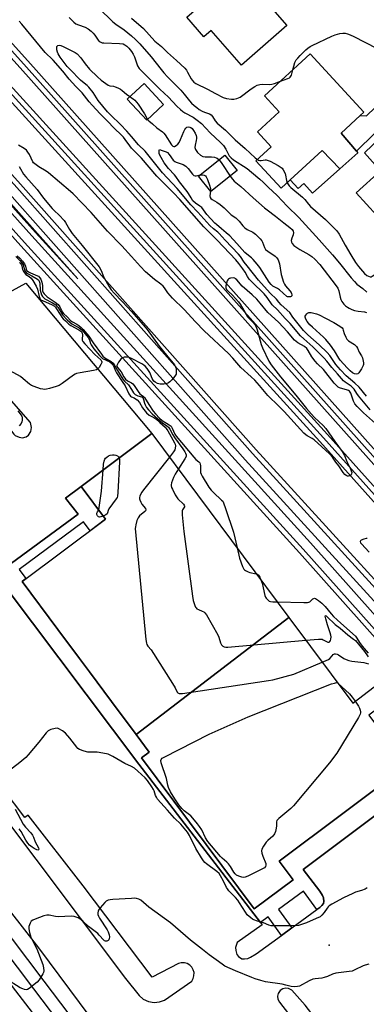
# Model space of a CAD drawing. Units: inches. Extents: x 1273763 to 1279763, y 509452 to 513453.
# Drawn here: x 1274947 to 1275112, y 511380 to 511850 of the extents above; entities that cross this region are included whole.
import ezdxf

# ---------------------------------------------------------------- set-up
doc = ezdxf.new("R2010")
doc.units = ezdxf.units.IN
doc.header["$MEASUREMENT"] = 0
for name, color, linetype in [('BLDG-Footprint', 5, 'Continuous'), ('CNTRL-Analytical Point', 7, 'Continuous'), ('CULTRL-Pad', 6, 'Continuous'), ('TRANS-Driveway', 251, 'Continuous'), ('TRANS-Non Street Sidewalk', 7, 'Continuous'), ('TRANS-Parking Lot', 4, 'Continuous'), ('TRANS-Railroad Bed', 1, 'Continuous'), ('TRANS-Railroad Centerline', 1, 'Continuous'), ('TRANS-Road', 130, 'Continuous'), ('TRANS-Street Sidewalk', 7, 'Continuous'), ('Undefined', 1, 'Continuous')]:
    doc.layers.add(name, color=color, linetype=linetype)

msp = doc.modelspace()

# ---------------------------------------------------------------- linework, layer by layer
at = {"layer": 'BLDG-Footprint'}
for points, elevation in [([(1275074.34, 511847.56), (1275052.54, 511828.55), (1275038.03, 511845.18), (1275034.53, 511842.13), (1275026.4, 511851.45), (1275051.71, 511873.51)], 409.87), ([(1275100.23, 511796.07), (1275107.55, 511787.43), (1275108.22, 511786.64), (1275099.57, 511778.99), (1275091.2, 511787.77), (1275075.94, 511773.74), (1275071.56, 511769.71), (1275059.51, 511782.81), (1275066.76, 511789.48), (1275060.19, 511796.62), (1275070.62, 511806.21), (1275063.6, 511813.85), (1275085.43, 511833.91), (1275111.06, 511806.03), (1275109.37, 511804.47)], 411.8), ([(1275015.32, 511809.7), (1275007.28, 511802.27), (1274997.95, 511812.38), (1275006, 511819.8)], 415.53), ([(1275158.44, 511767.23), (1275135.5, 511746.25), (1275126.24, 511756.36), (1275121.99, 511761.01), (1275117.31, 511756.73), (1275107.47, 511767.49), (1275119.02, 511778.05), (1275135.1, 511792.75), (1275136.76, 511790.93)], 411.36), ([(1275050.53, 511778.23), (1275037.95, 511768.22), (1275032.12, 511775.55), (1275044.71, 511785.56)], 424.3), ([(1275075.29, 511564.63), (1275002.16, 511508.77), (1274990.44, 511524.5), (1274979.93, 511538.59), (1274975.13, 511545.03), (1274964.83, 511558.86), (1274947.69, 511581.85), (1274987.62, 511611.6), (1274975.92, 511627.3), (1275009.78, 511652.53)], 416.09), ([(1275002.16, 511508.77), (1275075.29, 511564.63), (1275105.76, 511523.75), (1275116.1, 511531.45), (1275121.62, 511524.05), (1275113.48, 511517.98), (1275131.55, 511493.73), (1275070.54, 511448.26), (1275077.23, 511439.28), (1275058.58, 511425.39), (1275004.79, 511497.56), (1275008.47, 511500.31)], 443.11)]:
    msp.add_lwpolyline(points, close=True, dxfattribs=dict(at, elevation=elevation))
at = {"layer": 'CNTRL-Analytical Point'}
msp.add_point((1275094.5, 511408.06, 415), dxfattribs=at)
at = {"layer": 'CULTRL-Pad'}
msp.add_lwpolyline([(1275099.57, 511778.99), (1275086.5, 511767.44), (1275082.43, 511772.04), (1275079.63, 511769.56), (1275075.94, 511773.74), (1275091.2, 511787.77)], close=True, dxfattribs=at)
at = {"layer": 'TRANS-Driveway'}
msp.add_lwpolyline([(1275158.78, 511812.22), (1275136.76, 511790.93), (1275135.1, 511792.75), (1275119.02, 511778.05), (1275111.42, 511786.67), (1275145.85, 511819.65), (1275145.51, 511821.26), (1275144.63, 511821.89), (1275142.13, 511821.39), (1275107.55, 511787.43), (1275100.23, 511796.07), (1275109.37, 511804.47), (1275112.42, 511804.29), (1275141, 511831.93)], close=True, dxfattribs=at)
at = {"layer": 'TRANS-Non Street Sidewalk'}
for points in [[(1274928.54, 511580.43), (1274974.53, 511613.99), (1274968.4, 511621.66), (1274975.92, 511627.3), (1274987.62, 511611.6), (1274980.22, 511606.09), (1274977.01, 511610.39), (1274946.34, 511587.54), (1274949.55, 511583.24), (1274947.69, 511581.85), (1274964.83, 511558.86), (1274975.13, 511545.03), (1274979.93, 511538.59), (1274990.43, 511524.5), (1275002.16, 511508.77), (1275008.47, 511500.3), (1275004.79, 511497.57), (1275058.58, 511425.39), (1275077.23, 511439.28), (1275070.54, 511448.26), (1275131.55, 511493.74)], [(1275142.02, 511489.06), (1275082.1, 511444.19), (1275089.99, 511433.91), (1275091.35, 511431.76), (1275091.8, 511430.62), (1275091.9, 511428.91), (1275091.74, 511427.99), (1275091.05, 511427.06), (1275089.99, 511426.07), (1275088.63, 511425.08), (1275082.2, 511433.89), (1275070.25, 511425.16), (1275076.68, 511416.35), (1275071.74, 511412.74), (1275065.3, 511421.55), (1275061.65, 511418.89), (1275003.51, 511494.53), (1274940.14, 511578.77)]]:
    msp.add_lwpolyline(points, dxfattribs=at)
at = {"layer": 'TRANS-Parking Lot'}
for points in [[(1274933.35, 511715.55, 0), (1274949.44, 511724.35, 0), (1275009.78, 511652.53, 0), (1274975.92, 511627.3, 0), (1274968.4, 511621.66, 0), (1274974.53, 511613.99, 0), (1274928.54, 511580.43, 0)], [(1274940.14, 511578.77, 0), (1275003.51, 511494.53, 0), (1275061.65, 511418.89, 0), (1275062.5, 511417.79, 0), (1275050.56, 511409.32, 0), (1275049.75, 511407.02, 0), (1275049.83, 511405.46, 0), (1275050.41, 511403.6, 0), (1275051.24, 511402.6, 0), (1275052.71, 511401.6, 0), (1275053.99, 511401.5, 0), (1275055.65, 511401.74, 0), (1275056.98, 511402.28, 0), (1275059.64, 511403.9, 0), (1275071.74, 511412.74, 0), (1275076.68, 511416.35, 0), (1275088.63, 511425.08, 0), (1275089.99, 511426.07, 0), (1275091.05, 511427.06, 0), (1275091.74, 511427.99, 0), (1275091.9, 511428.91, 0), (1275091.8, 511430.62, 0), (1275091.35, 511431.76, 0), (1275089.99, 511433.91, 0), (1275082.1, 511444.19, 0), (1275142.02, 511489.06, 0)], [(1274932.41, 511477.91, 0), (1274997.11, 511392.15, 0), (1275003.68, 511383.94, 0), (1275005.65, 511382.27, 0), (1275008.1, 511381.12, 0), (1275010.81, 511380.66, 0), (1275013.47, 511380.94, 0), (1275015.84, 511381.83, 0), (1275028.79, 511390.92, 0), (1275029.48, 511392.09, 0), (1275029.88, 511393.47, 0), (1275029.89, 511394.94, 0), (1275029.52, 511396.34, 0), (1275028.83, 511397.55, 0), (1275027.9, 511398.5, 0), (1275026.69, 511399.23, 0), (1275025.28, 511399.63, 0), (1275023.81, 511399.64, 0), (1275022.44, 511399.27, 0), (1275009.92, 511392.77, 0), (1274976.94, 511436.35, 0), (1274950.52, 511470.17, 0), (1274949.01, 511469.01, 0), (1274938.69, 511482.68, 0)], [(1275058.94, 511268.09, 0), (1274955.71, 511406.79, 0), (1274914.04, 511459.93, 0)]]:
    msp.add_polyline3d(points, dxfattribs=at)
for points in [[(1274932.32, 511679.85, 0), (1274930.34, 511680.67, 0), (1274928.64, 511680.59, 0), (1274927.2, 511679.82, 0), (1274926.6, 511678.66, 0), (1274926.32, 511677.36, 0), (1274926.43, 511675.44, 0), (1274942.11, 511654.33, 0), (1274943.74, 511652.17, 0), (1274944.44, 511651.54, 0), (1274946.29, 511650.74, 0), (1274947.95, 511650.47, 0), (1274949.66, 511650.97, 0), (1274950.8, 511651.69, 0), (1274951.81, 511653.45, 0), (1274952.24, 511655.44, 0), (1274951.69, 511657.73, 0)], [(1275070.8, 511380.78, 0), (1275077.71, 511371.8, 0), (1275089.35, 511358.79, 0), (1275090.58, 511357.98, 0), (1275092.11, 511357.7, 0), (1275093.6, 511358.05, 0), (1275094.74, 511358.86, 0), (1275095.54, 511360.09, 0), (1275095.79, 511361.23, 0), (1275095.69, 511362.4, 0), (1275095.27, 511363.43, 0), (1275082.99, 511379.37, 0), (1275076.68, 511386.58, 0), (1275075.11, 511387.41, 0), (1275073.74, 511387.56, 0), (1275072.44, 511387.26, 0), (1275071.1, 511386.38, 0), (1275070.15, 511384.97, 0), (1275069.86, 511383.64, 0), (1275070.01, 511382.28, 0)]]:
    msp.add_polyline3d(points, close=True, dxfattribs=at)
at = {"layer": 'TRANS-Railroad Bed'}
for points in [[(1276243.49, 510383.67), (1276098.43, 510547.81), (1275971.04, 510688.63), (1275659.99, 511033.2), (1275548.08, 511159.21), (1275404.31, 511318.41), (1275281.94, 511455.42), (1275159.19, 511589.09), (1274946.69, 511827.33), (1274810.78, 511978.04)], [(1274814.5, 511981.38), (1274950.41, 511830.66), (1275162.89, 511592.45), (1275285.64, 511458.77), (1275408.03, 511321.75), (1275551.8, 511162.55), (1275663.71, 511036.54), (1275974.75, 510691.98), (1276102.16, 510551.14), (1276247.23, 510386.99)], [(1274924.36, 511838.27), (1275093.71, 511652.09), (1275297.03, 511425.06), (1275460.17, 511244.4), (1275607.95, 511080.31), (1275956.84, 510692.54), (1276102.65, 510530.27), (1276277.07, 510333.3)], [(1276273.34, 510329.97), (1276098.91, 510526.95), (1275953.12, 510689.2), (1275604.23, 511076.97), (1275456.45, 511241.05), (1275293.31, 511421.72), (1275089.99, 511648.74), (1274920.64, 511834.93)]]:
    msp.add_lwpolyline(points, dxfattribs=at)
msp.add_polyline3d([(1274836.26, 511880.71, 0), (1274791, 511930.75, 0), (1274807.36, 511912.41, 0), (1274954.17, 511748.64, 0), (1274974.39, 511726.39, 0), (1274939.82, 511765.38, 0)], close=True, dxfattribs=at)
for points in [[(1276162.03, 510393.78, 0), (1276069.78, 510496.09, 0), (1276028.11, 510542.55, 0), (1275781.91, 510814.49, 0), (1275412.48, 511225.82, 0), (1275288.44, 511365.53, 0), (1275185.25, 511477.82, 0), (1275080.3, 511595.54, 0), (1274947.05, 511742.2, 0), (1274800.21, 511906.02, 0)], [(1274843.39, 511887.14, 0), (1274946.99, 511771.76, 0), (1275059.64, 511644.68, 0), (1275161.08, 511533.56, 0), (1275259.7, 511424.58, 0), (1275378.17, 511292.36, 0), (1275487.38, 511172.92, 0), (1275607.92, 511037.27, 0), (1275728.14, 510903.77, 0), (1275843.96, 510775.5, 0), (1275986.11, 510616.66, 0), (1276311.45, 510254.62, 0)]]:
    msp.add_polyline3d(points, dxfattribs=at)
at = {"layer": 'TRANS-Railroad Centerline'}
for points in [[(1274059.19, 512818.14), (1274071.89, 512804.23), (1274176.11, 512686.97), (1274427.52, 512407.35), (1274683.39, 512123.85), (1274812.64, 511979.71), (1274948.55, 511828.99), (1275161.04, 511590.77), (1275283.79, 511457.09), (1275406.17, 511320.08), (1275549.94, 511160.88), (1275661.85, 511034.87), (1275972.9, 510690.3), (1276100.3, 510549.47), (1276245.36, 510385.33), (1276417.68, 510193.15), (1276562.88, 510032.51), (1276758.29, 509815.91), (1276940.64, 509612.76), (1277085.4, 509452.39)], [(1274045.94, 512812.71), (1274173.78, 512670.95), (1274371.94, 512450.77), (1274539.72, 512264.86), (1274699.26, 512086.63), (1274922.5, 511836.6), (1275091.85, 511650.42), (1275295.17, 511423.39), (1275458.31, 511242.72), (1275606.09, 511078.64), (1275954.98, 510690.87), (1276100.78, 510528.61), (1276275.21, 510331.63), (1276471.29, 510113.88), (1276676.4, 509887.75), (1276832.09, 509713.83), (1277008.78, 509517.04), (1277067.46, 509452.39)], [(1277006.59, 509452.4), (1276875.26, 509608.81), (1276751.71, 509746.13), (1276628.66, 509882.04), (1276511.32, 510013.39), (1276391.88, 510147.91), (1276283.55, 510268.64), (1276167.31, 510398.52), (1276075.06, 510500.84), (1276033.39, 510547.3), (1275787.19, 510819.25), (1275417.77, 511230.55), (1275293.71, 511370.28), (1275190.51, 511482.59), (1275085.58, 511600.29), (1274952.31, 511746.96), (1274805.5, 511910.75), (1274684.85, 512045.98), (1274573.1, 512166.79), (1274410.59, 512345.6), (1274279.18, 512496.05), (1274146.44, 512642.74), (1274050.39, 512749.9), (1274006.34, 512798.41)], [(1277000.53, 509452.4), (1276871.79, 509605.8), (1276748.29, 509743.05), (1276625.24, 509878.96), (1276507.88, 510010.33), (1276388.45, 510144.85), (1276280.12, 510265.57), (1276163.89, 510395.45), (1276071.64, 510497.76), (1276029.97, 510544.22), (1275783.77, 510816.17), (1275414.34, 511227.48), (1275290.3, 511367.2), (1275187.1, 511479.5), (1275082.16, 511597.21), (1274948.9, 511743.88), (1274802.07, 511907.68), (1274681.45, 512042.89), (1274569.71, 512163.68), (1274407.15, 512342.54), (1274275.74, 512492.99), (1274143.02, 512639.66), (1274046.98, 512746.82), (1274002.93, 512795.31)], [(1277022.79, 509452.4), (1276992.06, 509486.85), (1276888.74, 509601.46), (1276789.43, 509712.55), (1276677.77, 509837.81), (1276578.68, 509947.26), (1276442.3, 510097.53), (1276306.16, 510249.88), (1275980.82, 510611.92), (1275838.68, 510770.76), (1275722.86, 510899.02), (1275602.63, 511032.53), (1275482.1, 511168.17), (1275372.9, 511287.59), (1275254.42, 511419.83), (1275155.83, 511528.79), (1275054.37, 511639.93), (1274941.69, 511767.04), (1274838.11, 511882.38), (1274758.82, 511970.07), (1274662.6, 512078.02), (1274548.89, 512203.77)], [(1277028.95, 509452.39), (1276995.48, 509489.92), (1276892.16, 509604.53), (1276792.86, 509715.61), (1276681.19, 509840.89), (1276582.09, 509950.35), (1276445.72, 510100.61), (1276309.59, 510252.95), (1275984.25, 510614.99), (1275842.1, 510773.83), (1275726.28, 510902.1), (1275606.06, 511035.6), (1275485.52, 511171.25), (1275376.31, 511290.68), (1275257.84, 511422.91), (1275159.23, 511531.88), (1275057.79, 511643.01), (1274945.12, 511770.1), (1274841.53, 511885.46), (1274762.24, 511973.14), (1274666.02, 512081.1), (1274552.31, 512206.84)]]:
    msp.add_lwpolyline(points, dxfattribs=at)
at = {"layer": 'TRANS-Road'}
msp.add_polyline3d([(1274893.74, 511452.21, 0), (1274957.81, 511369.07, 0), (1275037.15, 511262.66, 0), (1275049.21, 511246.83, 0), (1275075.28, 511212.6, 0), (1275077, 511210.34, 0), (1275094.16, 511187.81, 0), (1275162.9, 511096.55, 0), (1275233.17, 511003.76, 0), (1275260.05, 510967.97, 0), (1275261.69, 510965.8, 0), (1275285.93, 510933.52, 0)], dxfattribs=at)
at = {"layer": 'TRANS-Street Sidewalk'}
msp.add_lwpolyline([(1274927.23, 511431.57), (1274958.11, 511390.83), (1274993.94, 511343.52), (1275040.24, 511282.15), (1275057.56, 511258.93), (1275064.88, 511257.45), (1275064.53, 511255.8), (1275063.95, 511254.33), (1275063.17, 511252.94), (1275062.19, 511251.66), (1275061.05, 511250.54), (1275059.12, 511249.21), (1275056.72, 511248.19), (1275055.17, 511247.73), (1275054.44, 511247.54), (1275052.47, 511247.15), (1275051.39, 511247.01), (1275052.91, 511255.11), (1275035.43, 511278.54), (1274989.15, 511339.89), (1274953.32, 511387.2), (1274922.44, 511427.95)], dxfattribs=at)
at = {"layer": 'Undefined'}
msp.add_line((1274999.2, 511813.53, 416), (1275000, 511812.98, 416), dxfattribs=at)
for points, elevation in [([(1274944.52, 511878.77), (1274951.48, 511879.26), (1274952.87, 511879.1), (1274954.17, 511878.7), (1274954.9, 511878.26), (1274956.25, 511877.18), (1274958.23, 511875.48), (1274960.03, 511873.72), (1274960.96, 511873.03), (1274961.98, 511872.48), (1274965.11, 511871.2), (1274966.95, 511870.33), (1274970.64, 511868.53), (1274972.16, 511867.64), (1274974.88, 511865.86), (1274976.28, 511864.67), (1274977.54, 511863.36), (1274980.96, 511859.53), (1274984.42, 511855.87), (1274991.14, 511849.19), (1274992.48, 511848.13), (1274996.56, 511845.36), (1275000, 511842.58)], 412), ([(1274970.2, 511851.39), (1274972.4, 511849.16), (1274973.42, 511848.33), (1274974.61, 511847.77), (1274977.85, 511846.64), (1274979.31, 511845.88), (1274980.68, 511844.87), (1274981.73, 511843.87), (1274982.46, 511842.96), (1274984.05, 511840.52), (1274984.61, 511839.91), (1274985.02, 511839.64), (1274985.94, 511839.29), (1274986.81, 511839.16), (1274994.23, 511838.92), (1274995.96, 511838.72), (1274996.86, 511838.33), (1274997.79, 511837.62), (1274998.7, 511836.68), (1275000, 511835.08)], 414), ([(1275000, 511850.96), (1275005.69, 511846.01), (1275011.15, 511840.07), (1275014.27, 511837.54), (1275017.17, 511834.66), (1275021.59, 511830.75), (1275025.47, 511827.06), (1275026.23, 511826.19), (1275026.83, 511825.29), (1275028.51, 511822), (1275029.05, 511821.31), (1275029.87, 511820.49), (1275030.84, 511819.85), (1275036.36, 511817.06), (1275040.1, 511814.97), (1275043.83, 511813.17), (1275045.49, 511812.69), (1275047.77, 511812.34), (1275048.91, 511812.33), (1275050.35, 511812.61), (1275051.18, 511812.88), (1275051.94, 511813.28), (1275057.26, 511817.32), (1275059, 511818.44), (1275060.04, 511818.95), (1275061.42, 511819.33), (1275062.55, 511819.5), (1275066, 511819.35), (1275067.05, 511819.43), (1275068.44, 511819.84), (1275071.26, 511820.88)], 410), ([(1275000, 511788.91), (1274999.13, 511790.06), (1274997.03, 511793.1), (1274996.16, 511794.2), (1274995.21, 511795.18), (1274991.77, 511798.44), (1274988.46, 511801.8), (1274985.06, 511805.31), (1274981.19, 511809.49), (1274979.84, 511811.04), (1274976.4, 511815.36), (1274973.45, 511818.4), (1274970.27, 511821.91), (1274967.15, 511825.64), (1274962.48, 511831), (1274961.48, 511832.07), (1274959.74, 511833.64), (1274958.77, 511834.67), (1274947.6, 511848.16), (1274946.21, 511849.61)], 414), ([(1275000, 511842.58), (1275001.98, 511840.85), (1275004.01, 511838.76), (1275009.42, 511832.57), (1275014.13, 511826.53), (1275015.47, 511824.94), (1275017.24, 511822.99), (1275021.79, 511818.44), (1275023.56, 511816.56), (1275025.25, 511814.64), (1275027.66, 511811.53), (1275028.63, 511810.47), (1275029.89, 511809.32), (1275031.24, 511808.26), (1275032.39, 511807.42), (1275033.83, 511806.52), (1275034.85, 511806.03), (1275037.36, 511805.28), (1275038.09, 511804.89), (1275038.81, 511804.05), (1275040.08, 511801.95), (1275041.01, 511800.9), (1275044.99, 511797.45), (1275049.56, 511792.8), (1275054.38, 511788.81), (1275059.13, 511784.33), (1275060.21, 511783.45)], 412), ([(1275077.18, 511826.33), (1275078.17, 511829.77), (1275078.77, 511831.07), (1275079.46, 511831.94), (1275080.64, 511833.18), (1275083.43, 511835.94), (1275084.25, 511836.64), (1275085.37, 511837.41), (1275086.33, 511837.95), (1275095.79, 511842.39), (1275097.39, 511843.02), (1275099.62, 511843.63), (1275101.07, 511843.8), (1275102.24, 511843.78), (1275103.33, 511843.55), (1275104.6, 511843.05), (1275106.37, 511842.22), (1275117.18, 511836.74)], 410), ([(1275000, 511794.46), (1274997.76, 511797), (1274994.75, 511800.21), (1274990.17, 511804.6), (1274988.58, 511806.28), (1274984.11, 511811.73), (1274981.69, 511815.49), (1274979.53, 511818.09), (1274978.73, 511818.87), (1274976.58, 511820.55), (1274975.59, 511821.44), (1274970.64, 511826.47), (1274969.31, 511827.94), (1274965.89, 511832.44), (1274964.9, 511833.92), (1274964.55, 511834.79), (1274964.32, 511835.92), (1274964.23, 511837.02), (1274964.34, 511837.47), (1274964.78, 511837.88), (1274965.41, 511838.06), (1274966.2, 511837.94), (1274967.28, 511837.53), (1274973.03, 511834.68), (1274973.96, 511833.97), (1274975.81, 511832.09)], 416), ([(1274975.81, 511832.09), (1274977.87, 511829.21), (1274980, 511826.64), (1274983.75, 511822.95), (1274985.48, 511821.46), (1274987.74, 511819.72), (1274988.92, 511818.97), (1274989.69, 511818.7), (1274991.39, 511818.46), (1274992.19, 511818.25), (1274993.48, 511817.71), (1274994.72, 511817.07), (1274995.58, 511816.47), (1274997.6, 511814.75), (1274999.2, 511813.53)], 416), ([(1275000, 511835.08), (1275000.75, 511833.79), (1275001.36, 511832.52), (1275002.81, 511828.29), (1275003.67, 511826.97), (1275004.42, 511826.16), (1275006.86, 511823.84), (1275009.75, 511820.85), (1275013.56, 511817.07), (1275017.71, 511813.31), (1275021.7, 511808.9), (1275023.39, 511807.35), (1275024.51, 511806.45), (1275025.51, 511805.83), (1275029.46, 511803.72), (1275031.4, 511802.31), (1275033.45, 511800.64), (1275037.69, 511796.22), (1275042.59, 511791.54), (1275043.92, 511790.14), (1275045.17, 511788.4), (1275046.76, 511785.28), (1275047.62, 511784.25), (1275048.78, 511783.38), (1275055.3, 511779.15), (1275057.46, 511777.45), (1275061.41, 511774.14), (1275063.03, 511772.61), (1275065.29, 511770.26), (1275069.64, 511766.25), (1275074.37, 511761.11), (1275079.98, 511755.73), (1275089.76, 511745.1), (1275096.09, 511737.9), (1275099.48, 511733.92), (1275105.11, 511726.86), (1275106.61, 511725.11), (1275107.83, 511723.96), (1275110.58, 511721.88), (1275112.61, 511720.14)], 414), ([(1275071.26, 511820.88), (1275074.76, 511822.17), (1275075.5, 511822.55), (1275075.91, 511822.88), (1275076.22, 511823.32), (1275076.44, 511823.83), (1275077.18, 511826.33)], 410), ([(1275000, 511812.98), (1275000.76, 511812.48), (1275001.57, 511811.79), (1275003.13, 511809.94), (1275006.28, 511805.31), (1275007.65, 511802.62)], 416), ([(1275007.65, 511802.62), (1275008.25, 511801.92), (1275010.02, 511800.49), (1275012.08, 511798.66), (1275014.8, 511796.67), (1275015.44, 511796.1), (1275016.1, 511795.23), (1275019.14, 511790.47), (1275019.71, 511789.88), (1275020.22, 511789.67), (1275020.62, 511789.71), (1275021.3, 511790.09), (1275022.17, 511790.88), (1275022.74, 511791.56), (1275023.48, 511792.98), (1275025.01, 511796.81), (1275025.52, 511797.81), (1275025.97, 511798.47), (1275026.51, 511798.9), (1275027.15, 511799.08), (1275027.89, 511798.99), (1275028.4, 511798.76), (1275028.98, 511798.29), (1275029.71, 511797.35), (1275030.45, 511796.05), (1275030.9, 511794.96), (1275031.05, 511794.19), (1275031.06, 511793.44), (1275030.92, 511792.6), (1275030.37, 511790.37), (1275030.3, 511789.28), (1275030.67, 511788.27), (1275031.62, 511786.87), (1275033.06, 511785.61), (1275034.18, 511784.99), (1275035.18, 511784.76), (1275038.28, 511784.79), (1275039.67, 511784.59), (1275040.47, 511784.34), (1275040.94, 511784.09), (1275041.86, 511783.29)], 416), ([(1275112.44, 511670.45), (1275108.9, 511674.66), (1275106.83, 511676.68), (1275102.66, 511680.18), (1275099.87, 511682.96), (1275097.66, 511685.6), (1275094.82, 511689.83), (1275093.5, 511691.31), (1275089.69, 511694.98), (1275084.35, 511699.64), (1275082.26, 511701.71), (1275077.21, 511708.09), (1275075.64, 511710.33), (1275071.52, 511714.09), (1275070.41, 511715.3), (1275069.29, 511716.69), (1275066.34, 511719.59), (1275060.68, 511725.76), (1275055.24, 511732.6), (1275053.86, 511734.44), (1275052.05, 511737.09), (1275051.1, 511738.27), (1275044.8, 511744.92), (1275041.96, 511748.14), (1275041.21, 511748.81), (1275039.14, 511750.38), (1275037.4, 511752.01), (1275031.65, 511758.35), (1275028.39, 511761.77), (1275021.84, 511769.69), (1275014.75, 511777.14), (1275006.52, 511787.41), (1275003.34, 511790.55), (1275000, 511794.46)], 416), ([(1275000, 511737.12), (1274995.31, 511742.26), (1274988.54, 511749.19), (1274980.7, 511758.12), (1274972.18, 511767.08), (1274970.87, 511768.25), (1274960.33, 511777.03), (1274959.14, 511777.88), (1274955.68, 511779.95), (1274953.8, 511781.35), (1274953.2, 511781.96), (1274952.88, 511782.43), (1274951.24, 511785.87), (1274950.48, 511787.05), (1274949.79, 511787.91), (1274948.7, 511788.76), (1274946.04, 511790.34)], 412), ([(1275114.18, 511663.87), (1275108.56, 511670.55), (1275107.73, 511671.7), (1275106.42, 511673.77), (1275105.91, 511674.39), (1275105.08, 511675.13), (1275102.16, 511677.03), (1275101.3, 511677.74), (1275098.52, 511681.13), (1275095.74, 511684.12), (1275093.48, 511687.05), (1275092.15, 511688.52), (1275086.68, 511694), (1275082.39, 511697.76), (1275080.83, 511699.27), (1275075.83, 511705.16), (1275073.49, 511707.49), (1275069.75, 511711.62), (1275067.27, 511714.03), (1275064.83, 511717.57), (1275063.44, 511719.33), (1275057.74, 511724.84), (1275056.33, 511726.34), (1275055.46, 511727.5), (1275054.31, 511729.6), (1275053.3, 511731.2), (1275051.38, 511733.73), (1275049.9, 511735.46), (1275041.01, 511744.97), (1275037.59, 511748.25), (1275034.62, 511751.28), (1275023.04, 511764.4), (1275020.09, 511767.52), (1275012.06, 511775.57), (1275004.82, 511784.13), (1275002.61, 511786.42), (1275000, 511788.91)], 414), ([(1275037.8, 511768.41), (1275037.45, 511766.06), (1275037.57, 511765.33), (1275037.86, 511764.91), (1275038.5, 511764.41), (1275040.78, 511763.11), (1275042.44, 511761.92), (1275044.24, 511760.35), (1275047.6, 511757.07), (1275049.86, 511755.54), (1275050.74, 511754.86), (1275051.53, 511754.07), (1275053.23, 511751.78), (1275054.14, 511750.83), (1275055.27, 511750.08), (1275057.96, 511748.69), (1275059.31, 511747.76), (1275060.17, 511747.05), (1275061.6, 511745.59), (1275062.27, 511744.66), (1275062.64, 511743.91), (1275063.54, 511741.46), (1275064.12, 511740.52), (1275065.21, 511739.63), (1275068.77, 511737.25), (1275069.55, 511736.54), (1275070.11, 511735.58), (1275070.79, 511733.7), (1275071.6, 511728.51), (1275072.71, 511724.93), (1275073.15, 511723.87), (1275073.61, 511723.13), (1275075.77, 511720.68), (1275076.28, 511720), (1275076.5, 511719.52), (1275076.66, 511718.79), (1275076.64, 511718.37), (1275076.43, 511718.08), (1275076.05, 511717.92), (1275075.34, 511717.83), (1275074.61, 511717.91), (1275074.22, 511718.09), (1275072.57, 511719.64), (1275070.72, 511721.16), (1275069.74, 511721.84), (1275067.65, 511722.96), (1275066.71, 511723.72), (1275065.83, 511724.83), (1275061.35, 511731.88), (1275060.1, 511733.49), (1275058.23, 511735.71), (1275057.42, 511736.49), (1275055.23, 511738.2), (1275054.24, 511739.11), (1275050.34, 511743.27), (1275046.99, 511747.02), (1275045.22, 511748.47), (1275043.05, 511750.42), (1275040.63, 511752.36), (1275039.82, 511753.13), (1275036, 511757.24), (1275033.6, 511760.49), (1275032.74, 511761.2), (1275030.62, 511762.63), (1275029.4, 511763.79), (1275028.46, 511765.11), (1275027.25, 511767.28), (1275026.67, 511768.19), (1275022.99, 511772.82), (1275021.26, 511775.31), (1275020.55, 511776.14), (1275017.65, 511779.17), (1275015.66, 511781.83), (1275014.13, 511784.4), (1275013.41, 511785.81), (1275013.24, 511786.41), (1275013.16, 511787.13), (1275013.2, 511787.79), (1275013.38, 511788.31), (1275014.6, 511787.71), (1275016.54, 511787.2), (1275017.19, 511786.8), (1275018.05, 511785.83), (1275019.88, 511783.23), (1275020.69, 511782.52), (1275021.4, 511782.19), (1275024.77, 511781.02), (1275025.95, 511780.34), (1275027.16, 511779.21), (1275029.14, 511776.49), (1275029.87, 511775.83), (1275030.42, 511775.65), (1275030.87, 511775.66), (1275032.85, 511776.13)], 418), ([(1274946.22, 511780.21), (1274946.98, 511779.06), (1274948.43, 511776.55), (1274949.42, 511775.17), (1274954.87, 511769.18), (1274957.85, 511765.02), (1274962.11, 511760.09), (1274963.08, 511759.05), (1274965.42, 511756.92), (1274967.81, 511754.26), (1274968.5, 511753.32), (1274970.41, 511750.07), (1274971.71, 511748.11), (1274976.35, 511742.44), (1274984.5, 511732.18), (1274985.49, 511730.5), (1274986.61, 511727.61), (1274987.11, 511726.56), (1274989.16, 511722.95), (1274990.29, 511721.28), (1274991.69, 511719.56), (1274995.56, 511715.67), (1274998.1, 511712.95), (1275000, 511710.78)], 412), ([(1275041.86, 511783.29), (1275043.17, 511781.54), (1275047.17, 511775.55)], 416), ([(1275060.21, 511783.45), (1275060.71, 511783.18), (1275061.38, 511783.02), (1275062.07, 511783.05), (1275063.89, 511783.36), (1275064.4, 511783.36), (1275064.94, 511783.24), (1275066.25, 511782.67), (1275070.15, 511780.63), (1275071.63, 511779.73), (1275072.04, 511779.33), (1275072.55, 511778.62), (1275073.49, 511776.78), (1275073.7, 511775.95), (1275074.04, 511773.42), (1275074.45, 511772.37)], 412), ([(1275032.85, 511776.13), (1275033.91, 511776.1), (1275034.71, 511775.95), (1275035.4, 511775.63), (1275035.74, 511775.25), (1275036.35, 511774), (1275037.33, 511771.26), (1275037.72, 511769.56), (1275037.8, 511768.41)], 418), ([(1275047.17, 511775.55), (1275048.22, 511774.13), (1275049.14, 511773.15), (1275052.33, 511770.5), (1275058.14, 511765.2), (1275063.56, 511760.42), (1275064.84, 511759.37), (1275068.87, 511756.45), (1275072.81, 511753.19), (1275075.69, 511751.03), (1275076.76, 511750.1), (1275077.29, 511749.28), (1275077.44, 511748.58), (1275077.29, 511747.52), (1275076.66, 511745.86), (1275076.4, 511744.73), (1275076.47, 511743.97), (1275076.8, 511743.34), (1275077.67, 511742.41), (1275079.02, 511741.4), (1275080.49, 511740.49), (1275084.8, 511738.07), (1275086.22, 511737.1), (1275087.74, 511735.8), (1275090.06, 511733.25), (1275097.84, 511723.08), (1275098.62, 511721.96), (1275099.2, 511720.72), (1275099.75, 511717.66), (1275100.03, 511716.6), (1275100.55, 511715.66), (1275101.61, 511714.39), (1275102.39, 511713.62), (1275103.21, 511712.98), (1275104.13, 511712.41), (1275105.36, 511711.8), (1275106.7, 511711.36), (1275108.37, 511711), (1275111.41, 511710.74), (1275112.32, 511710.34)], 416), ([(1275074.45, 511772.37), (1275075.38, 511770.89), (1275076.14, 511770.03), (1275081.7, 511765.5), (1275082.82, 511764.31), (1275084.56, 511762.08), (1275085.52, 511761.03), (1275087.92, 511758.92), (1275092.78, 511754.88), (1275098.11, 511749.38), (1275099.24, 511747.81), (1275102.15, 511742.52), (1275104.84, 511737.97), (1275107.17, 511734.24), (1275108.57, 511732.31), (1275111.46, 511728.96), (1275112.58, 511728.04), (1275113.33, 511727.66), (1275114.08, 511727.44), (1275114.58, 511727.48), (1275115.05, 511727.68), (1275116.28, 511728.52)], 412), ([(1274946.51, 511734.33), (1274947.07, 511733.69), (1274947.42, 511733.13), (1274947.6, 511732.59), (1274947.9, 511730.97), (1274948.23, 511730.24), (1274948.8, 511729.31), (1274949.51, 511728.53), (1274951.06, 511727.61), (1274951.98, 511726.8), (1274952.8, 511725.65), (1274954.45, 511722.97), (1274955.12, 511721.5), (1274955.89, 511717.97), (1274956.16, 511717.19), (1274956.39, 511716.82), (1274956.7, 511716.5), (1274957.42, 511716.05), (1274962.05, 511714.01), (1274963.22, 511713.32), (1274963.66, 511712.89), (1274964.17, 511712.17), (1274965.86, 511709.34), (1274966.65, 511708.16), (1274967.36, 511707.34), (1274968.39, 511706.33), (1274970.11, 511704.77), (1274970.94, 511704.14), (1274974.85, 511702.15), (1274975.81, 511701.47), (1274976.23, 511700.93), (1274976.44, 511700.44), (1274976.51, 511699.64), (1274976.38, 511697.66), (1274976.47, 511697.16), (1274976.81, 511696.47), (1274977.74, 511695.34), (1274982.48, 511690.36), (1274985.28, 511687.68), (1274985.7, 511687.1), (1274985.77, 511686.89), (1274985.76, 511686.44), (1274985.4, 511685.48), (1274984.55, 511684.05), (1274983.98, 511683.45), (1274983.25, 511682.99), (1274981.86, 511682.58), (1274975.44, 511681.57), (1274973.78, 511681.16), (1274973.09, 511680.85), (1274972.34, 511680.39), (1274966.86, 511676.4), (1274965.37, 511675.47), (1274963.98, 511674.97), (1274960.8, 511674.11), (1274959.35, 511673.74), (1274958.49, 511673.61), (1274957.65, 511673.67), (1274956.55, 511673.96), (1274953.53, 511674.98), (1274952.21, 511675.55), (1274951.28, 511676.19), (1274948.19, 511678.75), (1274946.88, 511679.73), (1274941.93, 511682.57)], 418), ([(1274944.73, 511737.08), (1274946.54, 511735.29), (1274947.63, 511734.08), (1274948.18, 511733.26), (1274948.44, 511732.57), (1274948.78, 511730.85), (1274949.17, 511730.08), (1274949.71, 511729.43), (1274950.28, 511729.02), (1274952.3, 511727.95), (1274954.24, 511726.81), (1274955.47, 511725.9), (1274955.83, 511725.39), (1274956.15, 511724.44), (1274956.39, 511721.02), (1274956.58, 511719.89), (1274956.93, 511718.8), (1274957.37, 511718.09), (1274957.94, 511717.47), (1274958.64, 511716.95), (1274962.28, 511715.02), (1274963.83, 511713.97), (1274964.38, 511713.42), (1274964.88, 511712.74), (1274966.94, 511709.25), (1274969.23, 511706.86), (1274970.49, 511705.71), (1274971.4, 511705.01), (1274974.98, 511703.03), (1274976.24, 511702.03), (1274977.89, 511700.22), (1274979.27, 511698.48), (1274979.85, 511697.38), (1274980.33, 511695.62), (1274980.71, 511694.88), (1274982.06, 511693.01), (1274984.68, 511689.76), (1274985.48, 511688.96), (1274986.2, 511688.44), (1274989.64, 511686.72), (1274990.65, 511685.96), (1274991.33, 511684.92), (1274992.38, 511682.47), (1274992.9, 511681.48), (1274995.53, 511677.36), (1274996.95, 511675.38), (1274998.72, 511671.51), (1274999.46, 511670.44), (1275000, 511670.03)], 416), ([(1274945.37, 511737.42), (1274946.58, 511736.33), (1274947.81, 511734.92), (1274948.76, 511733.57), (1274949.24, 511732.58), (1274949.59, 511731.04), (1274949.83, 511730.57), (1274950.13, 511730.23), (1274950.75, 511729.78), (1274951.78, 511729.26), (1274955.03, 511727.96), (1274955.47, 511727.69), (1274956.07, 511727.15), (1274956.63, 511726.24), (1274957.06, 511724.93), (1274957.38, 511723.29), (1274957.47, 511720.71), (1274957.76, 511719.91), (1274958.24, 511719.23), (1274959.68, 511717.83), (1274963.53, 511715.24), (1274964.88, 511714.16), (1274965.74, 511713.07), (1274967.05, 511710.56), (1274967.51, 511709.85), (1274969.28, 511708.25), (1274970.85, 511706.53), (1274971.73, 511705.87), (1274973.9, 511704.73), (1274974.82, 511704.16), (1274975.95, 511703.22), (1274976.97, 511702.19), (1274979.59, 511699.08), (1274981.74, 511695.88), (1274985.61, 511690.47), (1274986.34, 511689.57), (1274987.33, 511688.76), (1274990.3, 511686.94), (1274991.17, 511686.13), (1274991.97, 511684.96), (1274993.28, 511682.61), (1274995.91, 511678.54), (1274996.72, 511677.53), (1274998.52, 511675.8), (1275000, 511673.63)], 414), ([(1275116.64, 511657.39), (1275110.92, 511662.38), (1275107.85, 511665.41), (1275106.83, 511666.76), (1275106.12, 511667.99), (1275104.82, 511671.81), (1275104.28, 511672.75), (1275103.82, 511673.1), (1275103.34, 511673.31), (1275099.52, 511674.35), (1275098.79, 511674.73), (1275098.13, 511675.28), (1275096.96, 511676.63), (1275091.76, 511683.08), (1275088.96, 511685.88), (1275087.84, 511687.18), (1275086.3, 511689.25), (1275084.48, 511692.27), (1275083.77, 511693.19), (1275082.69, 511694.12), (1275079.55, 511695.88), (1275078.01, 511697.13), (1275074.58, 511701.09), (1275070.25, 511705.74), (1275065.18, 511710.37), (1275061.6, 511714.9), (1275059.9, 511716.8), (1275057.77, 511718.89), (1275052.9, 511723.03), (1275050.4, 511725.95), (1275049.8, 511726.46), (1275049.36, 511726.72), (1275048.61, 511726.9), (1275047.28, 511726.75), (1275046.79, 511726.59), (1275046.37, 511726.33), (1275046.05, 511725.93), (1275045.82, 511725.43), (1275045.19, 511723.19), (1275045.14, 511722.09), (1275045.45, 511721.35), (1275045.99, 511720.72), (1275048.36, 511718.58), (1275051.23, 511715.54), (1275052.04, 511714.33), (1275055.47, 511708.35), (1275056.19, 511707.5), (1275058.05, 511705.72), (1275058.9, 511704.66), (1275059.5, 511703.76), (1275060.13, 511702.16), (1275062.08, 511695.09), (1275062.61, 511693.42), (1275065.73, 511687.14), (1275066.83, 511685.3), (1275071.2, 511679.58), (1275078.61, 511670.88), (1275083.72, 511664.48), (1275086.03, 511661.74), (1275087.43, 511660.18), (1275091.58, 511656.3), (1275092.85, 511654.92), (1275097.21, 511648.77), (1275100.77, 511643.96), (1275101.81, 511641.99), (1275103.02, 511639.21), (1275104.62, 511636), (1275105.11, 511634.7), (1275105.3, 511633.94), (1275105.27, 511633.25), (1275105.03, 511632.86), (1275104.46, 511632.39), (1275103.78, 511632.12), (1275103.32, 511632.13), (1275102.67, 511632.44), (1275102.09, 511632.94), (1275101.24, 511633.99), (1275099.14, 511637.04), (1275097.63, 511638.91), (1275096.09, 511641.19), (1275094.71, 511642.76), (1275087.37, 511649.56), (1275086.43, 511650.19), (1275083.99, 511651.47), (1275083.3, 511651.95), (1275082.46, 511652.72), (1275072.97, 511663.04), (1275069.25, 511666.82), (1275066.39, 511669.45), (1275065.21, 511670.64), (1275061.17, 511675.56), (1275058.9, 511678.08), (1275057.24, 511679.69), (1275052.3, 511684.11), (1275048.44, 511688.58), (1275046.45, 511690.7), (1275034.81, 511701.58), (1275030.53, 511705.93), (1275025.2, 511711.74), (1275019.62, 511717.23), (1275017.31, 511719.78), (1275015.75, 511722.16), (1275015.08, 511722.98), (1275014.07, 511723.9), (1275010.98, 511726.19), (1275006.71, 511729.8), (1275004.23, 511732.29), (1275000, 511737.12)], 412), ([(1275000, 511710.78), (1275003.47, 511706.94), (1275007.47, 511702.3), (1275013.29, 511694.35), (1275016.78, 511689.91), (1275020.5, 511685.41), (1275021.08, 511684.42), (1275021.29, 511683.65), (1275021.42, 511682.02), (1275021.29, 511680.97), (1275020.77, 511680.01), (1275019.34, 511678.21), (1275018.35, 511677.18), (1275017.65, 511676.71), (1275016.59, 511676.27), (1275015.48, 511676.05), (1275013.76, 511676.18), (1275012.37, 511676.49), (1275011.38, 511677.03), (1275010.73, 511677.6), (1275010.36, 511678.04), (1275009.93, 511678.82), (1275009.14, 511680.97), (1275008.76, 511681.73), (1275007.5, 511683.64), (1275006.59, 511684.72), (1275005.92, 511685.23), (1275004.94, 511685.81), (1275000, 511688.44)], 412), ([(1275000, 511688.44), (1274998.86, 511688.92), (1274997.74, 511689.09), (1274996.51, 511689), (1274995.73, 511688.73), (1274994.91, 511688.02), (1274993.83, 511686.68), (1274993.23, 511685.76), (1274993, 511685.06), (1274993.07, 511684.6), (1274993.37, 511684.01), (1274995.12, 511682.05), (1274996.34, 511679.68), (1274997.13, 511678.56), (1274998.09, 511677.71), (1274999.05, 511677.19), (1275000, 511676.8)], 412), ([(1275000, 511676.8), (1275000.57, 511676.32), (1275001.28, 511675.46), (1275003.22, 511672.57), (1275004.04, 511671.5), (1275004.57, 511670.98), (1275005.74, 511670.28), (1275006.23, 511669.73), (1275008.27, 511666.34), (1275010.41, 511663.26), (1275011.42, 511661.98), (1275013.44, 511659.92), (1275014.72, 511658.78), (1275018.06, 511656.76), (1275018.91, 511656.03), (1275019.48, 511655.09), (1275020.76, 511652.24), (1275021.36, 511651.28), (1275029.81, 511641.2), (1275030.79, 511640.18), (1275032.15, 511639.06), (1275032.6, 511638.52), (1275032.87, 511637.94), (1275033, 511637.18), (1275033, 511633.95), (1275033.24, 511633.15), (1275033.78, 511632.14), (1275037.03, 511626.95), (1275038.02, 511625.53), (1275039.24, 511624.28), (1275043.09, 511620.74), (1275043.66, 511620.14), (1275044.06, 511619.5), (1275044.92, 511616.64), (1275048.76, 511605.48), (1275050.51, 511597.88)], 412), ([(1275000, 511673.63), (1275000.91, 511672.05), (1275001.36, 511671.48), (1275001.8, 511671.11), (1275002.97, 511670.5), (1275004.71, 511670.08), (1275005.07, 511669.92), (1275005.36, 511669.68), (1275005.8, 511668.87), (1275006.26, 511667), (1275006.55, 511666.23), (1275007.21, 511665.04), (1275008.08, 511663.9), (1275009.91, 511661.99), (1275013.92, 511658.42), (1275014.82, 511657.7), (1275016.87, 511656.28), (1275017.69, 511655.51), (1275018.36, 511654.59), (1275019.75, 511651.84), (1275020.49, 511650.6), (1275024.58, 511645.19), (1275025.53, 511643.78), (1275025.9, 511643.08), (1275026.15, 511642.38), (1275026.18, 511642), (1275026.07, 511641.49), (1275025.55, 511640.48), (1275022.4, 511635.6)], 414), ([(1275000, 511670.03), (1275001.35, 511669.56), (1275001.98, 511669.19), (1275002.73, 511668.6), (1275003.89, 511667.36), (1275005.34, 511664.84), (1275006.5, 511663.24), (1275007.23, 511662.38), (1275008.47, 511661.39), (1275010.72, 511660.19), (1275011.66, 511659.55), (1275013.54, 511657.73), (1275016.08, 511655.64), (1275016.61, 511655.01), (1275017.39, 511653.87), (1275020.64, 511648.05), (1275020.85, 511647.52), (1275020.98, 511646.69), (1275020.94, 511645.56), (1275020.67, 511644.71), (1275020.04, 511643.72), (1275018.13, 511641.32)], 416), ([(1274945.6, 511663.4), (1274947.16, 511661.45), (1274947.51, 511660.81), (1274947.71, 511660.07), (1274947.77, 511658.9), (1274947.61, 511658.06), (1274947.2, 511657.3), (1274946.24, 511656.18)], 418), ([(1274994.13, 511640.87), (1274994.23, 511640.16), (1274994.21, 511638.97), (1274993.52, 511624.32), (1274993.31, 511622.58), (1274993.12, 511622.04), (1274992.69, 511621.3), (1274989.21, 511616.53), (1274988.83, 511615.8), (1274988.58, 511614.71), (1274988.31, 511614.2), (1274987.77, 511613.72), (1274986.5, 511613.11)], 418), ([(1274986.51, 511635.19), (1274986.69, 511637.84), (1274986.89, 511639.3), (1274987.3, 511640.29), (1274987.61, 511640.7), (1274988.19, 511641.23), (1274989.08, 511641.8), (1274989.86, 511642.12), (1274990.95, 511642.39), (1274991.73, 511642.41), (1274992.5, 511642.24), (1274993.25, 511641.89), (1274993.86, 511641.4), (1274994.13, 511640.87)], 418), ([(1275018.13, 511641.32), (1275005.76, 511625.67), (1275004.89, 511624.45), (1275004.35, 511623.45), (1275004.02, 511622.67), (1275003.82, 511621.89), (1275003.83, 511621.37), (1275003.97, 511620.85), (1275004.43, 511619.8), (1275005.02, 511618.8), (1275006.73, 511616.69), (1275006.86, 511616.13), (1275006.64, 511615.63), (1275006.3, 511615.23), (1275003.85, 511613.17), (1275003.14, 511612.28), (1275002.58, 511610.92), (1275002, 511608.91), (1275001.85, 511608.03), (1275001.83, 511607.15), (1275006.93, 511554.19), (1275007.18, 511552.43), (1275007.41, 511551.67), (1275007.75, 511550.98), (1275009.45, 511549.14), (1275019.67, 511533.09), (1275020.91, 511531.03), (1275021.9, 511528.99), (1275022.21, 511528.66), (1275022.73, 511528.38), (1275023.54, 511528.31), (1275024.41, 511528.39), (1275065.48, 511534.52), (1275067.54, 511534.88), (1275077.65, 511537.52), (1275091.24, 511543.23)], 416), ([(1274984.33, 511616.02), (1274985.73, 511625.04), (1274986.51, 511635.19)], 418), ([(1275022.4, 511635.6), (1275020.9, 511633.18), (1275020.16, 511631.59), (1275019.1, 511628.9), (1275018.92, 511628.09), (1275018.94, 511627.56), (1275019.18, 511626.75), (1275019.54, 511625.96), (1275020.86, 511623.31), (1275021.45, 511622.29), (1275022.19, 511621.39), (1275024.93, 511618.74), (1275025.23, 511618.33), (1275025.38, 511617.9), (1275025.28, 511617.44), (1275024.43, 511616.11), (1275024.25, 511615.61), (1275024.18, 511614.79), (1275024.24, 511613.64), (1275025.05, 511605.76), (1275029.15, 511574.79), (1275029.48, 511572.73), (1275030.25, 511570.33), (1275030.6, 511569.6), (1275030.91, 511569.17), (1275031.29, 511568.83), (1275031.99, 511568.42), (1275033.8, 511567.7), (1275034.53, 511567.33), (1275035.09, 511566.86), (1275035.79, 511565.93), (1275041.33, 511556.37), (1275041.77, 511555.3), (1275042.58, 511552.53), (1275043.05, 511551.54), (1275043.62, 511550.99), (1275044.32, 511550.6), (1275045.14, 511550.44), (1275046.02, 511550.45), (1275083.4, 511553.75)], 414), ([(1274986.5, 511613.11), (1274985.4, 511612.71), (1274984.64, 511612.59), (1274984.23, 511612.72), (1274983.77, 511613.19), (1274983.47, 511613.87), (1274983.48, 511614.46), (1274983.71, 511615.1), (1274984.33, 511616.02)], 418), ([(1275112.73, 511602.32), (1275112.26, 511602.36), (1275111.16, 511602.11), (1275109.89, 511601.51), (1275109.55, 511601.2), (1275109.42, 511600.87), (1275109.56, 511600.35), (1275109.93, 511599.8), (1275113.61, 511595.88)], 410), ([(1275050.51, 511597.88), (1275051.66, 511592.93), (1275053.08, 511589.05), (1275053.73, 511587.77), (1275054.09, 511587.37), (1275054.52, 511587.04), (1275055.75, 511586.42), (1275056.57, 511586.18), (1275059.68, 511585.57)], 412), ([(1275059.68, 511585.57), (1275060.19, 511585.35), (1275060.73, 511584.83), (1275061.29, 511583.89), (1275061.88, 511582.62)], 412), ([(1275061.88, 511582.62), (1275062.46, 511580.98), (1275063.71, 511575.12), (1275064.02, 511574.31), (1275064.32, 511573.87), (1275065.47, 511572.74), (1275065.91, 511572.45), (1275066.41, 511572.25), (1275067.55, 511572.1), (1275069.76, 511572.05)], 412), ([(1275069.76, 511572.05), (1275082.44, 511571.74), (1275084.2, 511571.77), (1275084.74, 511571.88), (1275085.22, 511572.09), (1275085.82, 511572.58), (1275086.75, 511573.52), (1275087.13, 511573.78), (1275087.55, 511573.85), (1275087.99, 511573.71), (1275089.39, 511572.83), (1275090.97, 511571.55), (1275092.54, 511569.89), (1275095.4, 511566.35), (1275096.59, 511565.05), (1275100.17, 511561.97), (1275107.05, 511555.64), (1275107.73, 511554.83), (1275109.07, 511552.65), (1275110.27, 511550.97), (1275113.19, 511547.59)], 412), ([(1275083.4, 511553.75), (1275089.47, 511554.29), (1275090.64, 511554.3), (1275091.21, 511554.21), (1275091.73, 511554.02), (1275093.91, 511552.86), (1275094.48, 511552.81), (1275094.89, 511553.11), (1275095.21, 511553.69), (1275095.36, 511554.32), (1275095.4, 511555.35), (1275095.31, 511556.15), (1275095.02, 511557.25), (1275093.72, 511561.05), (1275092.89, 511563.98), (1275092.65, 511565.23), (1275092.72, 511565.5), (1275092.82, 511565.53), (1275093.06, 511565.44), (1275093.46, 511565.14), (1275097.34, 511561.33), (1275099.78, 511559.56), (1275103.43, 511556.38), (1275106.18, 511554.35), (1275107.05, 511553.63), (1275111.35, 511548.44), (1275113.24, 511545.79)], 414), ([(1275091.24, 511543.23), (1275093.11, 511544.04), (1275094.15, 511544.6), (1275094.77, 511545.1), (1275095.88, 511546.38), (1275096.43, 511546.89), (1275097.1, 511547.23), (1275097.58, 511547.26), (1275098.33, 511547.11), (1275099.06, 511546.8), (1275101.59, 511544.98), (1275102.6, 511544.54), (1275103.92, 511544.11), (1275105.32, 511543.82), (1275111.13, 511543.07), (1275113.39, 511542.56)], 416), ([(1275106.98, 511524.65), (1275108.56, 511522.29), (1275109.07, 511521.24), (1275109.34, 511520.4), (1275109.51, 511519.57), (1275109.51, 511519.02), (1275109.37, 511518.48), (1275108.54, 511516.92), (1275098.12, 511499.73), (1275094.67, 511495.13), (1275077.52, 511474.58), (1275076.26, 511473.38), (1275070.47, 511468.6), (1275069.88, 511468.02), (1275069.57, 511467.6), (1275069.35, 511466.92), (1275069.32, 511465.13), (1275069.16, 511463.99), (1275068.79, 511462.3), (1275068.43, 511461.24), (1275068.14, 511460.77), (1275067.58, 511460.16), (1275065.16, 511458.1), (1275064.35, 511457.3), (1275063.07, 511455.41), (1275062.34, 511453.89), (1275062.24, 511453.08), (1275062.37, 511451.95), (1275062.8, 511450.57), (1275064.16, 511447.03), (1275064.3, 511446.25), (1275064.13, 511445.61), (1275063.61, 511445.08), (1275062.62, 511444.5), (1275055.69, 511441.07), (1275054.36, 511440.51), (1275053.54, 511440.4), (1275052.7, 511440.55), (1275051.31, 511441.02), (1275050.27, 511441.55), (1275049.65, 511442.08), (1275048.95, 511442.93), (1275047.31, 511445.57), (1275046.33, 511446.87), (1275045.59, 511447.64), (1275043.37, 511449.57), (1275042.58, 511450.37), (1275036.47, 511457.61), (1275035.41, 511459.29), (1275033.58, 511463.09), (1275032.56, 511464.72), (1275031.54, 511466.09), (1275029.31, 511468.74), (1275028.32, 511469.8), (1275025.12, 511472.32), (1275024.09, 511473.3), (1275022.64, 511475.05), (1275020.68, 511477.94), (1275018.64, 511481.4), (1275017.72, 511483.41), (1275017.41, 511484.45), (1275016.7, 511487.63), (1275014.24, 511495.21), (1275014.05, 511496.22), (1275014.14, 511496.83), (1275014.63, 511497.38), (1275015.61, 511497.96), (1275037.11, 511508.95), (1275055.83, 511517.19), (1275095.66, 511532.87), (1275097.03, 511533.32), (1275098.01, 511533.51), (1275098.43, 511533.48), (1275098.68, 511533.25)], 418), ([(1275098.68, 511533.25), (1275104.27, 511528.09), (1275105.59, 511526.59), (1275106.98, 511524.65)], 418), ([(1275000, 511493.47), (1274996.88, 511494.87), (1274991.01, 511498.28), (1274988.88, 511499.25), (1274988.06, 511499.47), (1274983.56, 511500.28), (1274979.89, 511500.25), (1274979.05, 511500.3), (1274977.33, 511500.75), (1274975.13, 511501.6), (1274974.41, 511502.08), (1274973.8, 511502.71), (1274970.52, 511506.97), (1274968.44, 511509.28), (1274967.03, 511510.45), (1274965.33, 511511.46), (1274964.57, 511511.7), (1274963.47, 511511.62), (1274961.49, 511511.07), (1274960.19, 511510.48), (1274959.17, 511509.48), (1274955.72, 511505.08), (1274950.62, 511498.98), (1274949.44, 511497.68), (1274946.62, 511495.33), (1274939.55, 511489.87)], 416), ([(1275112.65, 511435.43), (1275111.66, 511434.82), (1275110.02, 511434.15), (1275107.17, 511433.33), (1275105.81, 511432.81), (1275101.4, 511430.64), (1275095.78, 511427.68), (1275094.6, 511426.92), (1275093.98, 511426.39), (1275093.5, 511425.75), (1275092.21, 511423.64), (1275091.08, 511422.32), (1275090.16, 511421.63), (1275088.32, 511420.73), (1275083.74, 511418.72), (1275081.22, 511417.86), (1275079.8, 511417.51), (1275075.78, 511417.27), (1275068.26, 511417.23), (1275066.83, 511417.31), (1275065.75, 511417.63), (1275063.12, 511418.78), (1275060.3, 511419.46), (1275058.47, 511420.12), (1275057.8, 511420.51), (1275056.99, 511421.13), (1275055.39, 511422.62), (1275054.5, 511423.79), (1275051.69, 511428.34), (1275050.86, 511429.56), (1275049.72, 511430.89), (1275046.62, 511434.02), (1275045.9, 511434.92), (1275045.47, 511435.64), (1275044.06, 511438.67), (1275042.63, 511441.16), (1275041.85, 511442.35), (1275040.84, 511443.29), (1275035.8, 511446.88), (1275035.01, 511447.58), (1275034.36, 511448.33), (1275033.4, 511449.79), (1275030.75, 511454.31), (1275027.73, 511460.42), (1275026.77, 511462.07), (1275023.67, 511465.89), (1275020.5, 511468.8), (1275017.17, 511472.52), (1275012.49, 511477.89), (1275011.91, 511478.73), (1275011.45, 511479.65), (1275010.9, 511481.73), (1275010.57, 511482.48), (1275009.8, 511483.68), (1275007.58, 511486.71), (1275006.47, 511487.97), (1275003.1, 511491.17), (1275001.36, 511492.62), (1275000, 511493.47)], 416), ([(1274944.38, 511473.09), (1274948.22, 511465.84), (1274949.29, 511464.4), (1274951.8, 511461.71), (1274952.64, 511460.63), (1274953.11, 511459.69), (1274953.97, 511457.4), (1274955.6, 511454.52), (1274955.71, 511453.93), (1274955.56, 511453.56), (1274955.23, 511453.52), (1274954.78, 511453.65), (1274953.48, 511454.26), (1274952.45, 511454.9), (1274951.28, 511455.86), (1274950.46, 511456.72), (1274949.46, 511458.16), (1274947.17, 511462.42), (1274946.29, 511463.65)], 416), ([(1275000, 511430.42), (1274991.05, 511429.94), (1274989.87, 511429.79), (1274988.87, 511429.5), (1274987.95, 511429.04), (1274987.31, 511428.49), (1274985.06, 511425.87), (1274984.22, 511424.73), (1274983.99, 511424.24), (1274983.87, 511423.44), (1274983.96, 511422.63), (1274984.21, 511421.88), (1274984.71, 511420.95), (1274988.29, 511415.38), (1274988.82, 511414.36), (1274989.29, 511413.07), (1274989.48, 511412.02), (1274989.35, 511411.06), (1274989.16, 511410.64), (1274988.86, 511410.29), (1274988.19, 511409.98), (1274987.55, 511409.98), (1274987.17, 511410.14), (1274986.75, 511410.46), (1274984.58, 511412.87), (1274983.86, 511413.58), (1274979.45, 511416.96), (1274976.86, 511419.4), (1274975.95, 511420.14), (1274974.46, 511421.04), (1274972.6, 511421.75), (1274971.19, 511421.86), (1274965.1, 511421.53), (1274963.65, 511421.71), (1274960.6, 511422.33), (1274959.53, 511422.4), (1274958.11, 511422.05), (1274953.89, 511420.46), (1274952.8, 511419.99), (1274952.1, 511419.51), (1274951.49, 511418.61), (1274951.16, 511417.83), (1274950.93, 511417.01), (1274950.9, 511415.88), (1274951.17, 511414.16), (1274951.47, 511413.02), (1274951.87, 511411.93), (1274953.07, 511409.33), (1274954.73, 511406.24), (1274957.6, 511398.87), (1274957.95, 511397.22), (1274958.06, 511395.86), (1274957.93, 511395.06), (1274957.58, 511394.28), (1274955.85, 511391.54), (1274954.9, 511390.43), (1274951.05, 511387.29), (1274950.33, 511386.89), (1274949.58, 511386.78), (1274948.8, 511386.89), (1274948.01, 511387.11), (1274946.71, 511387.72), (1274940.28, 511391.86)], 414), ([(1275113.46, 511398.92), (1275111.81, 511398.51), (1275110.74, 511398.13), (1275106.84, 511396.2), (1275105.49, 511395.7), (1275104.03, 511395.45), (1275097.73, 511394.7), (1275096.07, 511394.23), (1275093.66, 511393.11), (1275092.09, 511392.59), (1275091.01, 511392.36), (1275087.89, 511392.03), (1275086.79, 511391.82), (1275084.98, 511391.02), (1275080.38, 511388.51), (1275079.43, 511388.26), (1275077.79, 511388.18), (1275076.43, 511388.3), (1275073.8, 511389.01), (1275072.06, 511389.37), (1275064.13, 511390.57), (1275061.87, 511391.11), (1275059.12, 511391.98), (1275057.48, 511392.59), (1275049.67, 511395.85), (1275044.64, 511398.08), (1275043.31, 511398.92), (1275040.52, 511401.01), (1275037.17, 511403.37), (1275034.01, 511406.04), (1275028.2, 511410.48), (1275018.72, 511418.7), (1275008.31, 511426.24), (1275004.53, 511429.48), (1275003.55, 511430), (1275002.39, 511430.35), (1275001.3, 511430.47), (1275000, 511430.42)], 414)]:
    msp.add_lwpolyline(points, dxfattribs=dict(at, elevation=elevation))
at = {"layer": 'Undefined', "elevation": 418}
msp.add_lwpolyline([(1275107.56, 511680.97), (1275106.62, 511681.1), (1275105.66, 511681.59), (1275104.54, 511682.45), (1275103.06, 511683.91), (1275099.75, 511687.63), (1275099.08, 511688.61), (1275097.06, 511692.11), (1275095.1, 511694.78), (1275093, 511697.43), (1275091.78, 511698.66), (1275086.54, 511703.31), (1275085.34, 511704.54), (1275084.04, 511706.05), (1275083.29, 511707.2), (1275083.05, 511708.12), (1275083.11, 511708.59), (1275083.33, 511709.06), (1275083.81, 511709.71), (1275084.2, 511710.07), (1275084.87, 511710.37), (1275085.92, 511710.31), (1275088.42, 511709.69), (1275089.75, 511709.2), (1275092.79, 511707.74), (1275096.82, 511705.59), (1275099.7, 511703.83), (1275100.71, 511702.98), (1275100.99, 511702.56), (1275101.26, 511701.91), (1275101.7, 511700.26), (1275102.5, 511698.58), (1275103.03, 511697.66), (1275103.78, 511696.87), (1275106.56, 511695.08), (1275107.56, 511694.19), (1275108.02, 511693.39), (1275108.86, 511691.41), (1275109.98, 511689.72), (1275110.44, 511688.66), (1275110.97, 511686.36), (1275110.97, 511685.52), (1275110.82, 511685), (1275110.03, 511683.5), (1275108.78, 511681.61), (1275108.2, 511681.12)], close=True, dxfattribs=at)

doc.saveas('drawing.dxf')
